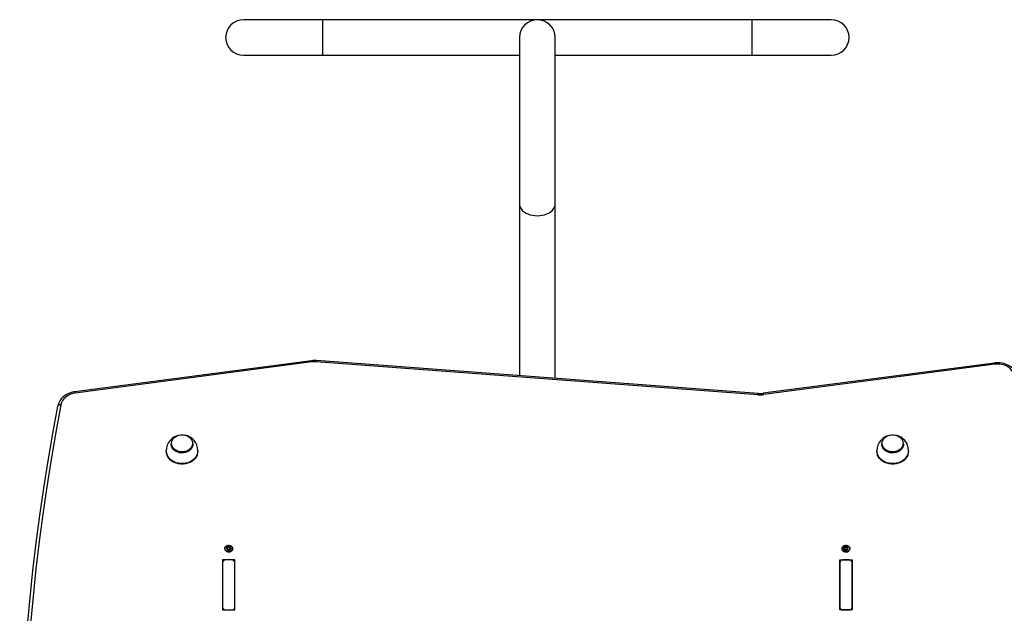
# Model space of a CAD drawing. Units: millimetres. Extents: x -3013 to 3419, y -2875 to 3202.
# Drawn here: x -1482 to -512, y 1117 to 1702 of the extents above; entities that cross this region are included whole.
import ezdxf

# ---------------------------------------------------------------- set-up
doc = ezdxf.new("R2010")
doc.units = ezdxf.units.MM

msp = doc.modelspace()

# ---------------------------------------------------------------- linework, layer by layer
at = {"color": 7, "linetype": 'Continuous', "lineweight": 25}
for p, q in [((-1183.8, 1701.56), (-1261.8, 1701.56)), ((-972.25, 1701.56), (-1183.8, 1701.56)), ((-760.7, 1701.56), (-972.25, 1701.56)), ((-682.7, 1701.56), (-760.7, 1701.56)), ((-989.75, 1684.06), (-989.75, 1519.78)), ((-954.75, 1519.78), (-954.75, 1684.06)), ((-1261.8, 1666.56), (-1183.8, 1666.56)), ((-1183.8, 1666.56), (-989.75, 1666.56)), ((-954.75, 1666.56), (-760.7, 1666.56)), ((-760.7, 1666.56), (-682.7, 1666.56)), ((-989.75, 1519.78), (-989.75, 1351)), ((-954.75, 1348.4), (-954.75, 1519.78)), ((-1194.64, 1365.77), (-1427.86, 1335.2)), ((-1194.25, 1364.51), (-1427.47, 1333.95)), ((-755.02, 1332.24), (-1190.03, 1364.63)), ((-754.8, 1333.51), (-1189.81, 1365.9)), ((-521.98, 1363.49), (-749.7, 1333.65)), ((-521.59, 1362.24), (-749.31, 1332.4)), ((-1444.53, 1321.2), (-1444.55, 1321.02)), ((-1333, 1284.05), (-1333, 1283.71)), ((-1311.5, 1283.71), (-1311.5, 1284.05)), ((-633, 1284.05), (-633, 1283.71)), ((-611.5, 1283.71), (-611.5, 1284.05)), ((-1337.75, 1277.12), (-1337.75, 1276.54)), ((-1306.75, 1276.54), (-1306.75, 1277.12)), ((-637.75, 1277.12), (-637.75, 1276.54)), ((-606.75, 1276.54), (-606.75, 1277.12)), ((-1280.1, 1180.95), (-1280.1, 1180.66)), ((-1277.89, 1180.16), (-1277.88, 1180.26)), ((-1277.87, 1180.25), (-1277.87, 1181.26)), ((-1277.68, 1181.46), (-1277.68, 1182.35)), ((-1276.69, 1181.93), (-1276.69, 1182.82)), ((-1275.82, 1181.93), (-1275.82, 1182.82)), ((-1274.82, 1181.46), (-1274.82, 1182.35)), ((-1274.63, 1181.26), (-1274.63, 1180.25)), ((-1272.4, 1180.66), (-1272.4, 1180.95)), ((-672.1, 1180.95), (-672.1, 1180.66)), ((-669.89, 1180.16), (-669.88, 1180.26)), ((-669.87, 1180.25), (-669.87, 1181.26)), ((-669.68, 1181.46), (-669.68, 1182.35)), ((-668.69, 1181.93), (-668.69, 1182.82)), ((-667.82, 1181.93), (-667.82, 1182.82)), ((-666.82, 1181.46), (-666.82, 1182.35)), ((-666.63, 1181.26), (-666.63, 1180.25)), ((-664.4, 1180.66), (-664.4, 1180.95)), ((-1270.25, 1169.61), (-1282.25, 1169.61)), ((-1282.25, 1169.61), (-1282.25, 1120.46)), ((-1282.25, 1167.15), (-1282.25, 1122.92)), ((-1273.25, 1169.61), (-1279.25, 1169.61)), ((-1270.25, 1120.46), (-1270.25, 1169.61)), ((-1270.25, 1122.92), (-1270.25, 1167.15)), ((-674.25, 1169.61), (-662.25, 1169.61)), ((-674.25, 1120.46), (-674.25, 1169.61)), ((-674.25, 1167.15), (-674.25, 1122.92)), ((-665.25, 1169.61), (-671.25, 1169.61)), ((-662.25, 1169.61), (-662.25, 1120.46)), ((-662.25, 1122.92), (-662.25, 1167.15)), ((-1282.25, 1120.46), (-1270.25, 1120.46)), ((-1279.25, 1120.46), (-1273.25, 1120.46)), ((-662.25, 1120.46), (-674.25, 1120.46)), ((-671.25, 1120.46), (-665.25, 1120.46))]:
    msp.add_line(p, q, dxfattribs=at)
at = {"color": 8, "linetype": 'Continuous', "lineweight": 25}
for p, q in [((-1183.8, 1701.56), (-1183.8, 1666.56)), ((-760.7, 1666.56), (-760.7, 1701.56)), ((-1278.12, 1180.25), (-1278.12, 1180.79)), ((-1274.39, 1180.25), (-1274.39, 1180.79)), ((-670.12, 1180.25), (-670.12, 1180.79)), ((-666.39, 1180.25), (-666.39, 1180.79))]:
    msp.add_line(p, q, dxfattribs=at)
at = {"color": 8, "linetype": 'Continuous', "lineweight": 25, "flags": 128}
for points in [[(-989.75, 1519.78), (-989.74, 1519.38), (-989.49, 1517.82), (-988.9, 1516.3), (-987.98, 1514.85), (-986.76, 1513.49), (-985.26, 1512.25), (-983.5, 1511.16), (-981.53, 1510.24), (-979.37, 1509.5), (-977.08, 1508.96), (-974.69, 1508.64), (-972.25, 1508.53)], [(-972.25, 1508.53), (-969.82, 1508.64), (-967.43, 1508.96), (-965.14, 1509.5), (-962.98, 1510.24), (-961.01, 1511.16), (-959.25, 1512.25), (-957.75, 1513.49), (-956.53, 1514.85), (-955.61, 1516.3), (-955.02, 1517.82), (-954.76, 1519.38), (-954.75, 1519.78)], [(-1441.58, 1322.36), (-1442.16, 1322.4), (-1442.72, 1322.37), (-1443.23, 1322.28), (-1443.68, 1322.12), (-1444.05, 1321.91), (-1444.32, 1321.65), (-1444.49, 1321.35), (-1444.53, 1321.2)], [(-1306.75, 1277.12), (-1306.93, 1275.22), (-1307.44, 1273.37), (-1308.29, 1271.61), (-1309.45, 1269.96), (-1310.89, 1268.48), (-1312.59, 1267.19), (-1314.5, 1266.12), (-1316.59, 1265.3), (-1318.81, 1264.74), (-1321.1, 1264.46), (-1323.41, 1264.46), (-1325.7, 1264.74), (-1327.92, 1265.3), (-1330, 1266.12), (-1331.92, 1267.19), (-1333.62, 1268.48), (-1335.06, 1269.96), (-1336.22, 1271.61), (-1337.07, 1273.37), (-1337.58, 1275.22), (-1337.75, 1277.11)], [(-606.75, 1277.12), (-606.93, 1275.22), (-607.44, 1273.37), (-608.29, 1271.61), (-609.45, 1269.96), (-610.89, 1268.48), (-612.59, 1267.19), (-614.5, 1266.12), (-616.59, 1265.3), (-618.81, 1264.74), (-621.1, 1264.46), (-623.41, 1264.46), (-625.7, 1264.74), (-627.92, 1265.3), (-630, 1266.12), (-631.92, 1267.19), (-633.62, 1268.48), (-635.06, 1269.96), (-636.22, 1271.61), (-637.07, 1273.37), (-637.58, 1275.22), (-637.75, 1277.11)]]:
    msp.add_lwpolyline(points, dxfattribs=at)
at = {"color": 7, "linetype": 'Continuous', "lineweight": 25, "flags": 128}
for points in [[(-499.15, 1349.44), (-499.43, 1350.64), (-500.13, 1352.62), (-501.11, 1354.52), (-502.36, 1356.3), (-503.86, 1357.94), (-505.58, 1359.41), (-507.51, 1360.69), (-509.62, 1361.77), (-511.87, 1362.62), (-514.22, 1363.23), (-516.65, 1363.59), (-519.12, 1363.69), (-521.45, 1363.56), (-521.98, 1363.49)], [(-502.1, 1350.6), (-502.64, 1352.55), (-503.52, 1354.41), (-504.71, 1356.15), (-506.19, 1357.73), (-507.93, 1359.13), (-509.9, 1360.3), (-512.05, 1361.23), (-514.35, 1361.91), (-516.73, 1362.3), (-519.16, 1362.41), (-521.59, 1362.24)], [(-1427.86, 1335.2), (-1429.2, 1334.98), (-1431.58, 1334.4), (-1433.85, 1333.57), (-1435.99, 1332.51), (-1437.96, 1331.22), (-1439.73, 1329.74), (-1441.27, 1328.08), (-1442.55, 1326.27), (-1443.56, 1324.34), (-1444.27, 1322.32), (-1444.53, 1321.2)], [(-1427.47, 1333.95), (-1430.07, 1333.43), (-1432.53, 1332.59), (-1434.8, 1331.45), (-1436.83, 1330.03), (-1438.55, 1328.37), (-1439.94, 1326.5), (-1440.96, 1324.48), (-1441.58, 1322.36)], [(-1482.19, 942.16), (-1481.8, 969.34), (-1481.05, 996.51), (-1479.95, 1023.67), (-1478.5, 1050.82), (-1476.69, 1077.95), (-1474.53, 1105.07), (-1472.01, 1132.17), (-1469.14, 1159.24), (-1465.92, 1186.29), (-1462.35, 1213.31), (-1458.43, 1240.29), (-1454.15, 1267.24), (-1449.52, 1294.15), (-1444.55, 1321.02)], [(-1441.58, 1322.36), (-1446.55, 1295.52), (-1451.18, 1268.63), (-1455.45, 1241.71), (-1459.37, 1214.75), (-1462.94, 1187.76), (-1466.16, 1160.74), (-1469.02, 1133.69), (-1471.53, 1106.62), (-1473.69, 1079.53), (-1475.5, 1052.42), (-1476.95, 1025.29), (-1478.05, 998.16), (-1478.8, 971.02), (-1479.19, 943.87)], [(-1311.9, 1284.37), (-1312.07, 1282.81), (-1312.6, 1281.31), (-1313.45, 1279.9), (-1314.6, 1278.66), (-1316.01, 1277.6), (-1317.64, 1276.78), (-1319.42, 1276.21), (-1321.3, 1275.92), (-1323.21, 1275.92), (-1325.09, 1276.21), (-1326.87, 1276.78), (-1328.5, 1277.6), (-1329.91, 1278.66), (-1331.06, 1279.9), (-1331.91, 1281.31), (-1332.44, 1282.81), (-1332.61, 1284.37), (-1332.44, 1285.93), (-1331.91, 1287.44), (-1331.06, 1288.84), (-1329.91, 1290.09), (-1328.5, 1291.14), (-1326.87, 1291.97), (-1325.09, 1292.53), (-1323.21, 1292.82), (-1321.3, 1292.82), (-1319.42, 1292.53), (-1317.64, 1291.97), (-1316.01, 1291.14), (-1314.6, 1290.09), (-1313.45, 1288.84), (-1312.6, 1287.44), (-1312.07, 1285.93), (-1311.9, 1284.37)], [(-611.9, 1284.37), (-612.07, 1282.81), (-612.6, 1281.31), (-613.45, 1279.9), (-614.6, 1278.66), (-616.01, 1277.6), (-617.64, 1276.78), (-619.42, 1276.21), (-621.3, 1275.92), (-623.21, 1275.92), (-625.09, 1276.21), (-626.87, 1276.78), (-628.5, 1277.6), (-629.91, 1278.66), (-631.06, 1279.9), (-631.91, 1281.31), (-632.44, 1282.81), (-632.61, 1284.37), (-632.44, 1285.93), (-631.91, 1287.44), (-631.06, 1288.84), (-629.91, 1290.09), (-628.5, 1291.14), (-626.87, 1291.97), (-625.09, 1292.53), (-623.21, 1292.82), (-621.3, 1292.82), (-619.42, 1292.53), (-617.64, 1291.97), (-616.01, 1291.14), (-614.6, 1290.09), (-613.45, 1288.84), (-612.6, 1287.44), (-612.07, 1285.93), (-611.9, 1284.37)], [(-1311.5, 1284.05), (-1311.68, 1282.48), (-1312.19, 1280.95), (-1313.03, 1279.53), (-1314.16, 1278.25), (-1315.55, 1277.16), (-1317.16, 1276.29), (-1318.93, 1275.67), (-1320.81, 1275.32), (-1322.74, 1275.25), (-1324.65, 1275.46), (-1326.48, 1275.95), (-1328.18, 1276.7), (-1329.68, 1277.68), (-1330.95, 1278.87), (-1331.94, 1280.23), (-1332.62, 1281.71), (-1332.96, 1283.26), (-1333, 1284.05)], [(-1311.5, 1283.71), (-1311.68, 1282.14), (-1312.19, 1280.62), (-1313.03, 1279.2), (-1314.16, 1277.92), (-1315.55, 1276.83), (-1317.16, 1275.96), (-1318.93, 1275.34), (-1320.81, 1274.99), (-1322.74, 1274.92), (-1324.65, 1275.13), (-1326.48, 1275.62), (-1328.18, 1276.36), (-1329.68, 1277.35), (-1330.95, 1278.54), (-1331.94, 1279.89), (-1332.62, 1281.37), (-1332.96, 1282.92), (-1333, 1283.71)], [(-611.5, 1284.05), (-611.68, 1282.48), (-612.19, 1280.95), (-613.03, 1279.53), (-614.16, 1278.25), (-615.55, 1277.16), (-617.16, 1276.29), (-618.93, 1275.67), (-620.81, 1275.32), (-622.74, 1275.25), (-624.65, 1275.46), (-626.48, 1275.95), (-628.18, 1276.7), (-629.68, 1277.68), (-630.95, 1278.87), (-631.94, 1280.23), (-632.62, 1281.71), (-632.96, 1283.26), (-633, 1284.05)], [(-611.5, 1283.71), (-611.68, 1282.14), (-612.19, 1280.62), (-613.03, 1279.2), (-614.16, 1277.92), (-615.55, 1276.83), (-617.16, 1275.96), (-618.93, 1275.34), (-620.81, 1274.99), (-622.74, 1274.92), (-624.65, 1275.13), (-626.48, 1275.62), (-628.18, 1276.36), (-629.68, 1277.35), (-630.95, 1278.54), (-631.94, 1279.89), (-632.62, 1281.37), (-632.96, 1282.92), (-633, 1283.71)], [(-1306.75, 1276.54), (-1306.93, 1274.65), (-1307.44, 1272.8), (-1308.29, 1271.03), (-1309.45, 1269.39), (-1310.89, 1267.91), (-1312.59, 1266.62), (-1314.5, 1265.55), (-1316.59, 1264.72), (-1318.81, 1264.16), (-1321.1, 1263.88), (-1323.41, 1263.88), (-1325.7, 1264.16), (-1327.92, 1264.72), (-1330, 1265.55), (-1331.92, 1266.62), (-1333.62, 1267.91), (-1335.06, 1269.39), (-1336.22, 1271.03), (-1337.07, 1272.8), (-1337.58, 1274.65), (-1337.75, 1276.54), (-1337.75, 1276.54)], [(-606.75, 1276.54), (-606.93, 1274.65), (-607.44, 1272.8), (-608.29, 1271.03), (-609.45, 1269.39), (-610.89, 1267.91), (-612.59, 1266.62), (-614.5, 1265.55), (-616.59, 1264.72), (-618.81, 1264.16), (-621.1, 1263.88), (-623.41, 1263.88), (-625.7, 1264.16), (-627.92, 1264.72), (-630, 1265.55), (-631.92, 1266.62), (-633.62, 1267.91), (-635.06, 1269.39), (-636.22, 1271.03), (-637.07, 1272.8), (-637.58, 1274.65), (-637.75, 1276.54), (-637.75, 1276.54)], [(-1276.25, 1177.79), (-1277.39, 1177.93), (-1278.42, 1178.34), (-1279.26, 1178.98), (-1279.84, 1179.8), (-1280.09, 1180.71), (-1280.01, 1181.65), (-1279.59, 1182.52), (-1278.87, 1183.26), (-1277.92, 1183.79), (-1276.83, 1184.07), (-1275.68, 1184.07), (-1274.58, 1183.79), (-1273.64, 1183.26), (-1272.92, 1182.52), (-1272.5, 1181.65), (-1272.41, 1180.71), (-1272.67, 1179.8), (-1273.24, 1178.98), (-1274.09, 1178.34), (-1275.12, 1177.93), (-1276.25, 1177.79)], [(-668.25, 1177.79), (-669.39, 1177.93), (-670.42, 1178.34), (-671.26, 1178.98), (-671.84, 1179.8), (-672.09, 1180.71), (-672.01, 1181.65), (-671.59, 1182.52), (-670.87, 1183.26), (-669.92, 1183.79), (-668.83, 1184.07), (-667.68, 1184.07), (-666.58, 1183.79), (-665.64, 1183.26), (-664.92, 1182.52), (-664.5, 1181.65), (-664.41, 1180.71), (-664.67, 1179.8), (-665.24, 1178.98), (-666.09, 1178.34), (-667.12, 1177.93), (-668.25, 1177.79)], [(-1277.68, 1181.46), (-1277.84, 1181.52), (-1277.94, 1181.52)], [(-1274.63, 1180.25), (-1274.63, 1180.2), (-1274.62, 1180.16)], [(-669.68, 1181.46), (-669.84, 1181.52), (-669.94, 1181.52)], [(-666.63, 1180.25), (-666.63, 1180.2), (-666.62, 1180.16)]]:
    msp.add_lwpolyline(points, dxfattribs=at)
at = {"color": 7, "linetype": 'Continuous', "lineweight": 25}
for centre, radius, start, end in [((-1261.8, 1684.06), 17.5, 90, 270), ((-972.25, 1684.06), 17.5, 90, 180), ((-972.25, 1684.06), 17.5, 0, 90), ((-682.7, 1684.06), 17.5, 270, 90), ((-1191.57, 1342.26), 23.71, 85.73832, 97.45544), ((-1191.57, 1343.98), 20.71, 85.73921, 97.45248), ((-752.94, 1360.18), 28.02, 265.73921, 277.45248), ((-752.94, 1358.45), 25.02, 265.73809, 277.45165), ((-1322.23, 1277.21), 15.52, 98.09497, 180.38444), ((-1322.24, 1277.24), 15.49, 359.5527, 79.08756), ((-622.23, 1277.21), 15.52, 98.09497, 180.38444), ((-622.24, 1277.24), 15.49, 359.5527, 79.08756), ((-1276.62, 1180.99), 3.5, 185.44287, 275.91175), ((-1276.94, 1181.26), 1.57, 143.95536, 216.04464), ((-1277.94, 1182), 0.324, 144.88588, 235.38057), ((-1277.94, 1180.52), 0.324, 124.61943, 215.11412), ((-1276.32, 1180.73), 2.37, 88.31439, 142.30807), ((-1277.82, 1181.87), 0.496, 74.63616, 141.42377), ((-1276.32, 1181.79), 2.37, 217.69193, 271.68561), ((-1277.82, 1180.65), 0.496, 218.57623, 285.36384), ((-1278.45, 1181.26), 0.573, 305.04977, 54.95023), ((-1277.44, 1183.13), 0.813, 252.8581, 337.76436), ((-1277.34, 1182.01), 0.65, 237.67142, 352.95104), ((-1277.44, 1179.39), 0.813, 22.23564, 107.1419), ((-1276.28, 1182.66), 0.441, 86.64274, 159.21174), ((-1276.25, 1181.86), 0.443, 8.34857, 171.65143), ((-1276.28, 1179.86), 0.441, 200.78826, 273.35726), ((-1276.18, 1180.73), 2.37, 37.69193, 91.68561), ((-1276.23, 1182.66), 0.441, 20.78826, 93.35726), ((-1275.89, 1180.99), 3.5, 264.08825, 354.55713), ((-1276.18, 1181.79), 2.37, 268.31439, 322.30807), ((-1276.23, 1179.86), 0.441, 266.64274, 339.21174), ((-1275.06, 1183.13), 0.813, 202.23564, 287.1419), ((-1275.17, 1182), 0.648, 186.86516, 302.51238), ((-1275.06, 1179.39), 0.813, 72.8581, 157.76436), ((-1274.69, 1181.87), 0.496, 38.57623, 105.36384), ((-1274.6, 1181.1), 0.425, 84.90033, 121.82539), ((-1274.69, 1180.65), 0.496, 254.63616, 321.42377), ((-1274.06, 1181.26), 0.573, 125.04977, 234.95023), ((-1274.57, 1182), 0.324, 304.61943, 35.11412), ((-1274.57, 1180.52), 0.324, 324.88588, 55.38057), ((-1275.57, 1181.26), 1.57, 323.95536, 36.04464), ((-668.62, 1180.99), 3.5, 185.44287, 275.91175), ((-668.94, 1181.26), 1.57, 143.95536, 216.04464), ((-669.94, 1182), 0.324, 144.88588, 235.38057), ((-669.94, 1180.52), 0.324, 124.61943, 215.11412), ((-668.32, 1180.73), 2.37, 88.31439, 142.30807), ((-669.82, 1181.87), 0.496, 74.63616, 141.42377), ((-668.32, 1181.79), 2.37, 217.69193, 271.68561), ((-669.82, 1180.65), 0.496, 218.57623, 285.36384), ((-670.45, 1181.26), 0.573, 305.04977, 54.95023), ((-669.44, 1183.13), 0.813, 252.8581, 337.76436), ((-669.34, 1182.01), 0.65, 237.67142, 352.95104), ((-669.44, 1179.39), 0.813, 22.23564, 107.1419), ((-668.28, 1182.66), 0.441, 86.64274, 159.21174), ((-668.25, 1181.86), 0.443, 8.34857, 171.65143), ((-668.28, 1179.86), 0.441, 200.78826, 273.35726), ((-668.18, 1180.73), 2.37, 37.69193, 91.68561), ((-668.23, 1182.66), 0.441, 20.78826, 93.35726), ((-667.89, 1180.99), 3.5, 264.08825, 354.55713), ((-668.18, 1181.79), 2.37, 268.31439, 322.30807), ((-668.23, 1179.86), 0.441, 266.64274, 339.21174), ((-667.06, 1183.13), 0.813, 202.23564, 287.1419), ((-667.17, 1182), 0.648, 186.86516, 302.51238), ((-667.06, 1179.39), 0.813, 72.8581, 157.76436), ((-666.69, 1181.87), 0.496, 38.57623, 105.36384), ((-666.6, 1181.1), 0.425, 84.90033, 121.82539), ((-666.69, 1180.65), 0.496, 254.63616, 321.42377), ((-666.06, 1181.26), 0.573, 125.04977, 234.95023), ((-666.57, 1182), 0.324, 304.61943, 35.11412), ((-666.57, 1180.52), 0.324, 324.88588, 55.38057), ((-667.57, 1181.26), 1.57, 323.95536, 36.04464), ((-1279.5, 1166.85), 2.77, 84.88893, 173.75645), ((-1273.01, 1166.85), 2.77, 6.24355, 95.11107), ((-671.5, 1166.85), 2.77, 84.88893, 173.75645), ((-665.01, 1166.85), 2.77, 6.24355, 95.11107), ((-1279.5, 1123.22), 2.77, 186.24355, 275.11107), ((-1273.01, 1123.22), 2.77, 264.88893, 353.75645), ((-671.5, 1123.22), 2.77, 186.24355, 275.11107), ((-665.01, 1123.22), 2.77, 264.88893, 353.75645)]:
    msp.add_arc(centre, radius, start, end, dxfattribs=at)
at = {"color": 8, "linetype": 'Continuous', "lineweight": 25}
for centre, radius, start, end in [((-1196.78, 1364.41), 2.53, 2.23072, 32.31378), ((-1185.93, 1364.57), 4.1, 161.00048, 179.11506), ((-524.12, 1362.14), 2.53, 2.23072, 32.31378), ((-1430, 1333.85), 2.53, 2.23787, 32.30112), ((-750.93, 1332.17), 4.09, 160.99046, 179.12098), ((-751.83, 1332.3), 2.53, 2.22964, 32.31569)]:
    msp.add_arc(centre, radius, start, end, dxfattribs=at)

doc.saveas('drawing.dxf')
